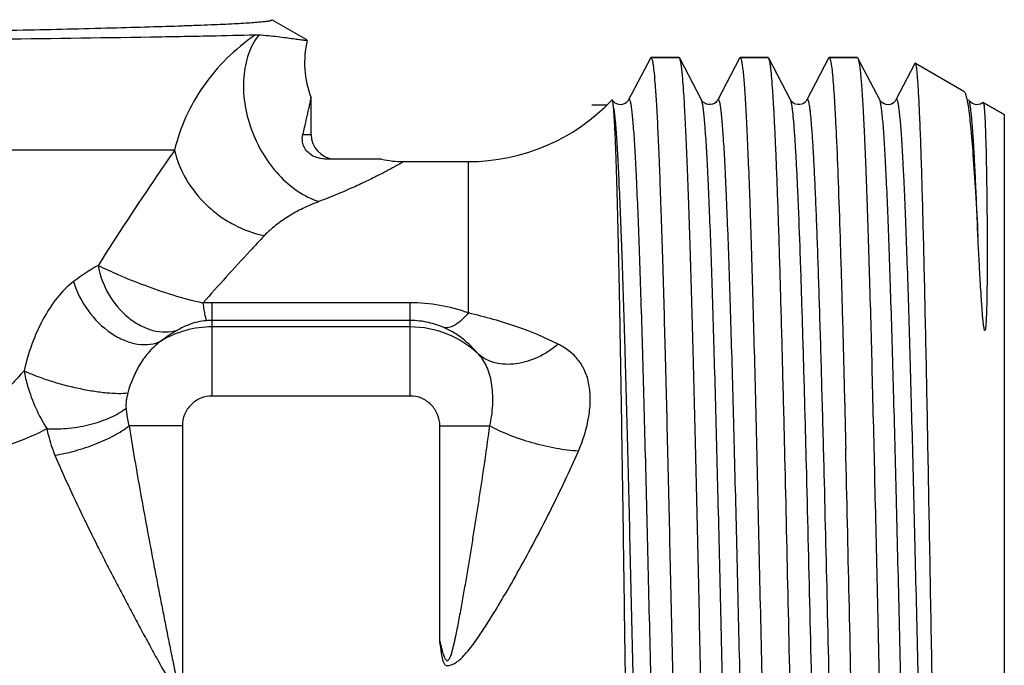
# Model space of a CAD drawing. Units: millimetres. Extents: x 0 to 297, y 0 to 210.
# Drawn here: x 115 to 135, y 96 to 109 of the extents above; entities that cross this region are included whole.
import ezdxf

# ---------------------------------------------------------------- set-up
doc = ezdxf.new("R2010")
doc.units = ezdxf.units.MM
doc.header["$LTSCALE"] = 16.335
doc.layers.get('0').update_dxf_attribs({"linetype": 'CONTINUOUS'})
for name, color, linetype in [('E_STD', 7, 'CONTINUOUS'), ('G3-4A', 7, 'CONTINUOUS'), ('SB11', 7, 'CONTINUOUS')]:
    doc.layers.add(name, color=color, linetype=linetype)

msp = doc.modelspace()

# ---------------------------------------------------------------- linework, layer by layer
at = {"color": 7, "linetype": 'Continuous'}
for p, q in [((120.799, 108.512), (120.091, 108.921)), ((127.739, 108.143), (127.299, 107.3)), ((127.739, 108.143), (127.751, 108.155)), ((128.319, 108.155), (127.751, 108.155)), ((128.331, 108.143), (128.319, 108.155)), ((128.77, 107.3), (128.331, 108.143)), ((129.539, 108.143), (129.099, 107.3)), ((129.539, 108.143), (129.551, 108.155)), ((130.119, 108.155), (129.551, 108.155)), ((130.131, 108.143), (130.119, 108.155)), ((130.57, 107.3), (130.131, 108.143)), ((131.339, 108.143), (130.899, 107.3)), ((131.339, 108.143), (131.351, 108.155)), ((131.919, 108.155), (131.351, 108.155)), ((131.919, 108.155), (131.931, 108.143)), ((132.37, 107.3), (131.931, 108.143)), ((133.082, 108.035), (132.699, 107.3)), ((134.135, 107.296), (134.135, 107.295)), ((134.171, 107.298), (134.17, 107.3)), ((134.17, 107.3), (134.17, 107.3)), ((134.887, 107.005), (134.461, 107.251)), ((122.756, 106.055), (124.064, 106.055))]:
    msp.add_line(p, q, dxfattribs=at)
at = {"color": 9, "linetype": 'Continuous'}
for p, q in [((118.13, 106.286), (94.428, 106.286)), ((122.887, 103.205), (118.887, 103.205)), ((118.887, 101.322), (118.887, 103.205)), ((122.887, 101.322), (122.887, 103.205)), ((122.887, 102.846), (118.887, 102.846)), ((122.887, 102.717), (118.887, 102.717)), ((122.887, 101.322), (118.887, 101.322)), ((118.287, 100.72), (117.211, 100.72)), ((118.287, 100.72), (118.287, 95.335)), ((123.487, 100.72), (124.497, 100.72)), ((123.487, 96.372), (123.487, 100.72))]:
    msp.add_line(p, q, dxfattribs=at)
at = {"color": 7, "linetype": 'Continuous'}
for points in [[(127.147, 107.205), (127.105, 107.207), (127.064, 107.219), (127.031, 107.236), (127.008, 107.254), (126.991, 107.27), (126.98, 107.284), (126.973, 107.295), (126.972, 107.297)], [(127.299, 107.3), (127.295, 107.293), (127.287, 107.281), (127.275, 107.266), (127.256, 107.249), (127.227, 107.229), (127.188, 107.213), (127.147, 107.205)], [(129.099, 107.3), (129.096, 107.294), (129.089, 107.283), (129.078, 107.269), (129.06, 107.252), (129.032, 107.232), (128.995, 107.215), (128.955, 107.206), (128.913, 107.206), (128.87, 107.217), (128.836, 107.233), (128.811, 107.251), (128.793, 107.268), (128.781, 107.283), (128.774, 107.294), (128.77, 107.3)], [(130.899, 107.3), (130.895, 107.293), (130.888, 107.282), (130.877, 107.269), (130.859, 107.252), (130.832, 107.232), (130.796, 107.215), (130.756, 107.206), (130.714, 107.206), (130.672, 107.216), (130.638, 107.232), (130.612, 107.25), (130.594, 107.267), (130.581, 107.283), (130.574, 107.294), (130.57, 107.3)], [(132.699, 107.3), (132.698, 107.299), (132.693, 107.289), (132.684, 107.276), (132.67, 107.261), (132.649, 107.244), (132.619, 107.225), (132.58, 107.211), (132.539, 107.205), (132.498, 107.209), (132.458, 107.221), (132.427, 107.239), (132.405, 107.256), (132.389, 107.272), (132.379, 107.286), (132.372, 107.296), (132.37, 107.3)], [(134.458, 107.25), (134.437, 107.235), (134.403, 107.218), (134.362, 107.207), (134.32, 107.205), (134.28, 107.213), (134.244, 107.229), (134.216, 107.247), (134.197, 107.264), (134.185, 107.278), (134.176, 107.29), (134.171, 107.298)]]:
    msp.add_lwpolyline(points, dxfattribs=at)
for centre, radius, start, end in [((122.756, 108.055), 2, 167.0174, 200.8279), ((124.064, 110.055), 4, 270, 316.4747)]:
    msp.add_arc(centre, radius, start, end, dxfattribs=at)
at = {"color": 9, "linetype": 'Continuous'}
for centre, radius, start, end in [((118.323, 100.741), 3.655, 118.3745, 127.7039), ((118.887, 99.742), 3.463, 90.0052, 93.0731), ((122.886, 99.739), 3.466, 70.1273, 89.9783), ((118.887, 101.163), 1.683, 90.0034, 93.717), ((118.887, 100.715), 2.002, 89.9961, 120.7653), ((119.571, 100.223), 2.795, 119.7039, 127.6851), ((122.887, 100.715), 2.002, 46.2089, 90.0067)]:
    msp.add_arc(centre, radius, start, end, dxfattribs=at)
for points, knots in [([(120.091, 109.288), (120.087, 109.286), (120.074, 109.281), (120.038, 109.273), (119.971, 109.263), (119.866, 109.252), (119.726, 109.24), (119.554, 109.229), (119.349, 109.217), (119.111, 109.206), (118.731, 109.189), (118.18, 109.169), (117.431, 109.146), (116.571, 109.123), (115.608, 109.1), (114.551, 109.077), (113.411, 109.053), (112.198, 109.03), (110.471, 108.998), (108.223, 108.96), (105.48, 108.914), (102.752, 108.868), (100.145, 108.822), (97.758, 108.776), (95.95, 108.736), (94.682, 108.704), (93.995, 108.684), (93.502, 108.668), (93.176, 108.656), (92.881, 108.645), (92.617, 108.633), (92.385, 108.621), (92.186, 108.61), (92.041, 108.6), (91.941, 108.592), (91.878, 108.586), (91.825, 108.58), (91.779, 108.574), (91.742, 108.568), (91.714, 108.563), (91.695, 108.558), (91.685, 108.553), (91.68, 108.551), (91.677, 108.548), (91.677, 108.542), (91.681, 108.54), (91.683, 108.538)], [0, 0, 0, 0, 0.000547, 0.001381, 0.003929, 0.007659, 0.012569, 0.01865, 0.025886, 0.03426, 0.043756, 0.066011, 0.092441, 0.122788, 0.156764, 0.19404, 0.234258, 0.277031, 0.321947, 0.416464, 0.514177, 0.611333, 0.704199, 0.789207, 0.863095, 0.894961, 0.923024, 0.935542, 0.947011, 0.957405, 0.966696, 0.974864, 0.981889, 0.987756, 0.99025, 0.99245, 0.994355, 0.995964, 0.997278, 0.998297, 0.999024, 0.999281, 0.999472, 0.999606, 0.999709, 1, 1, 1, 1]), ([(120.091, 108.921), (120.093, 108.92), (120.097, 108.918), (120.097, 108.913), (120.095, 108.91), (120.092, 108.907), (120.084, 108.904), (120.069, 108.899), (120.046, 108.894), (120.016, 108.889), (119.979, 108.883), (119.915, 108.876), (119.818, 108.867), (119.681, 108.856), (119.516, 108.845), (119.323, 108.835), (119.104, 108.824), (118.858, 108.814), (118.585, 108.803), (118.172, 108.788), (117.595, 108.77), (116.521, 108.74), (114.977, 108.704), (112.918, 108.662), (110.634, 108.62), (108.197, 108.578), (105.687, 108.536), (103.182, 108.494), (100.765, 108.452), (98.511, 108.41), (96.495, 108.368), (94.779, 108.327), (93.42, 108.286), (92.639, 108.254), (92.316, 108.236)], [0, 0, 0, 0, 0.000281, 0.000378, 0.00049, 0.000646, 0.000856, 0.001453, 0.002297, 0.003392, 0.004739, 0.006338, 0.010294, 0.015254, 0.021208, 0.028147, 0.036057, 0.044921, 0.054722, 0.065443, 0.089548, 0.117046, 0.181306, 0.256164, 0.339221, 0.427812, 0.519098, 0.61015, 0.698047, 0.779973, 0.853298, 0.915674, 0.965101, 1, 1, 1, 1]), ([(119.754, 108.611), (119.352, 108.332), (118.652, 107.643), (118.236, 106.747), (118.13, 106.286)], [0, 0, 0, 0, 0.508659, 1, 1, 1, 1]), ([(119.829, 108.61), (119.74, 108.496), (119.598, 108.221), (119.506, 107.749), (119.529, 107.231), (119.663, 106.706), (119.9, 106.21), (120.308, 105.658), (120.736, 105.347), (121.041, 105.248)], [0, 0, 0, 0, 0.107443, 0.225894, 0.354504, 0.489829, 0.627013, 0.760837, 1, 1, 1, 1]), ([(128.199, 82.91), (128.192, 82.923), (128.182, 82.961), (128.169, 83.032), (128.155, 83.132), (128.142, 83.261), (128.128, 83.418), (128.108, 83.684), (128.084, 84.084), (128.056, 84.642), (128.029, 85.302), (128.001, 86.055), (127.973, 86.896), (127.945, 87.816), (127.907, 89.174), (127.86, 90.998), (127.805, 93.287), (127.75, 95.645), (127.694, 97.983), (127.648, 99.878), (127.609, 101.316), (127.582, 102.311), (127.554, 103.237), (127.526, 104.085), (127.498, 104.847), (127.474, 105.424), (127.455, 105.837), (127.441, 106.108), (127.427, 106.353), (127.413, 106.571), (127.399, 106.762), (127.385, 106.924), (127.371, 107.058), (127.358, 107.163), (127.344, 107.239), (127.333, 107.285), (127.322, 107.306), (127.314, 107.314), (127.304, 107.31), (127.301, 107.304), (127.299, 107.3)], [0, 0, 0, 0, 0.0018, 0.00476, 0.008892, 0.014196, 0.020662, 0.028276, 0.046876, 0.069821, 0.096896, 0.127839, 0.162354, 0.200111, 0.240744, 0.329058, 0.423906, 0.521648, 0.618529, 0.71083, 0.754145, 0.795009, 0.833027, 0.867834, 0.899097, 0.926513, 0.938697, 0.949824, 0.959867, 0.968804, 0.976614, 0.983277, 0.988782, 0.993117, 0.996277, 0.998272, 0.998854, 0.999208, 0.999511, 1, 1, 1, 1]), ([(129.67, 82.91), (129.668, 82.906), (129.665, 82.9), (129.656, 82.896), (129.647, 82.904), (129.641, 82.916), (129.634, 82.936), (129.624, 82.977), (129.612, 83.046), (129.598, 83.151), (129.585, 83.284), (129.571, 83.447), (129.557, 83.637), (129.543, 83.854), (129.529, 84.099), (129.515, 84.371), (129.495, 84.783), (129.472, 85.36), (129.444, 86.122), (129.416, 86.969), (129.388, 87.896), (129.36, 88.891), (129.322, 90.329), (129.275, 92.224), (129.22, 94.562), (129.165, 96.921), (129.11, 99.211), (129.063, 101.034), (129.024, 102.393), (128.996, 103.313), (128.969, 104.154), (128.941, 104.908), (128.913, 105.567), (128.886, 106.126), (128.862, 106.526), (128.842, 106.792), (128.828, 106.949), (128.814, 107.078), (128.801, 107.178), (128.787, 107.249), (128.777, 107.287), (128.77, 107.3)], [0, 0, 0, 0, 0.000494, 0.000799, 0.001149, 0.001726, 0.002577, 0.003714, 0.006864, 0.01119, 0.016686, 0.023341, 0.031143, 0.040073, 0.050109, 0.061229, 0.073407, 0.100814, 0.13207, 0.166871, 0.204886, 0.245748, 0.289064, 0.381372, 0.478266, 0.576023, 0.670889, 0.759221, 0.799863, 0.837627, 0.872149, 0.903098, 0.930178, 0.953126, 0.971728, 0.979342, 0.985808, 0.991112, 0.995243, 0.998201, 1, 1, 1, 1]), ([(129.999, 82.91), (129.992, 82.923), (129.982, 82.96), (129.969, 83.031), (129.955, 83.132), (129.942, 83.26), (129.928, 83.418), (129.908, 83.683), (129.884, 84.083), (129.856, 84.642), (129.829, 85.301), (129.801, 86.055), (129.773, 86.896), (129.745, 87.815), (129.707, 89.174), (129.66, 90.997), (129.605, 93.286), (129.55, 95.645), (129.494, 97.983), (129.448, 99.878), (129.409, 101.316), (129.382, 102.311), (129.354, 103.237), (129.326, 104.085), (129.298, 104.847), (129.274, 105.424), (129.255, 105.837), (129.241, 106.109), (129.227, 106.354), (129.213, 106.571), (129.199, 106.762), (129.185, 106.924), (129.171, 107.058), (129.158, 107.163), (129.144, 107.239), (129.133, 107.285), (129.122, 107.306), (129.114, 107.314), (129.104, 107.31), (129.101, 107.304), (129.099, 107.3)], [0, 0, 0, 0, 0.001797, 0.004755, 0.008886, 0.014188, 0.020652, 0.028265, 0.046862, 0.069806, 0.096878, 0.127821, 0.162335, 0.200091, 0.240725, 0.32904, 0.423891, 0.521635, 0.61852, 0.710825, 0.754142, 0.795007, 0.833026, 0.867835, 0.899098, 0.926516, 0.938699, 0.949826, 0.95987, 0.968806, 0.976616, 0.98328, 0.988784, 0.993117, 0.996278, 0.998274, 0.998855, 0.999208, 0.999511, 1, 1, 1, 1]), ([(130.891, 99.929), (130.878, 100.434), (130.853, 101.404), (130.813, 102.788), (130.774, 104.022), (130.74, 104.945), (130.712, 105.591), (130.692, 105.999), (130.672, 106.355), (130.652, 106.655), (130.633, 106.899), (130.616, 107.066), (130.601, 107.171), (130.592, 107.227), (130.582, 107.269), (130.575, 107.292), (130.57, 107.3)], [0, 0, 0, 0, 0.205546, 0.39434, 0.56263, 0.70718, 0.769646, 0.825154, 0.87344, 0.914273, 0.947454, 0.972844, 0.982582, 0.990343, 0.996136, 1, 1, 1, 1]), ([(131.246, 99.929), (131.232, 100.473), (131.204, 101.513), (131.168, 102.779), (131.138, 103.709), (131.117, 104.336), (131.095, 104.91), (131.074, 105.428), (131.052, 105.888), (131.034, 106.232), (131.019, 106.476), (131.008, 106.635), (130.997, 106.778), (130.987, 106.904), (130.976, 107.013), (130.965, 107.105), (130.955, 107.18), (130.946, 107.232), (130.938, 107.264), (130.932, 107.282), (130.927, 107.296), (130.922, 107.306), (130.917, 107.312), (130.91, 107.313), (130.904, 107.308), (130.901, 107.303), (130.899, 107.3)], [0, 0, 0, 0, 0.220245, 0.420667, 0.511979, 0.596672, 0.674253, 0.744278, 0.806354, 0.860125, 0.883804, 0.905297, 0.924573, 0.941611, 0.956388, 0.968887, 0.979091, 0.987002, 0.990102, 0.992638, 0.99462, 0.996073, 0.997062, 0.997796, 0.998685, 1, 1, 1, 1]), ([(133.27, 82.909), (133.268, 82.906), (133.265, 82.9), (133.255, 82.896), (133.247, 82.904), (133.241, 82.916), (133.234, 82.936), (133.224, 82.977), (133.212, 83.046), (133.198, 83.151), (133.184, 83.285), (133.171, 83.447), (133.157, 83.637), (133.143, 83.855), (133.129, 84.1), (133.115, 84.372), (133.095, 84.784), (133.071, 85.361), (133.044, 86.123), (133.016, 86.971), (132.988, 87.897), (132.96, 88.893), (132.922, 90.331), (132.875, 92.225), (132.82, 94.563), (132.765, 96.922), (132.71, 99.211), (132.663, 101.035), (132.624, 102.394), (132.596, 103.313), (132.569, 104.154), (132.541, 104.908), (132.513, 105.568), (132.486, 106.126), (132.462, 106.526), (132.442, 106.792), (132.428, 106.949), (132.414, 107.078), (132.401, 107.178), (132.387, 107.249), (132.377, 107.287), (132.37, 107.3)], [0, 0, 0, 0, 0.000491, 0.000795, 0.001147, 0.001726, 0.002579, 0.003718, 0.006874, 0.011204, 0.016703, 0.023363, 0.031169, 0.040101, 0.050142, 0.061266, 0.073446, 0.100859, 0.132117, 0.166923, 0.204939, 0.245803, 0.28912, 0.381427, 0.478316, 0.576066, 0.670925, 0.759248, 0.799887, 0.837646, 0.872165, 0.90311, 0.930186, 0.953133, 0.971732, 0.979346, 0.98581, 0.991113, 0.995245, 0.998202, 1, 1, 1, 1]), ([(133.599, 82.91), (133.592, 82.923), (133.582, 82.961), (133.569, 83.032), (133.555, 83.132), (133.542, 83.261), (133.528, 83.418), (133.508, 83.684), (133.484, 84.084), (133.456, 84.643), (133.429, 85.302), (133.401, 86.056), (133.373, 86.897), (133.345, 87.816), (133.307, 89.175), (133.26, 90.998), (133.205, 93.287), (133.15, 95.646), (133.094, 97.984), (133.048, 99.878), (133.009, 101.316), (132.982, 102.312), (132.954, 103.238), (132.926, 104.086), (132.898, 104.847), (132.874, 105.424), (132.855, 105.837), (132.841, 106.109), (132.827, 106.354), (132.813, 106.572), (132.799, 106.762), (132.785, 106.924), (132.771, 107.058), (132.758, 107.163), (132.744, 107.239), (132.733, 107.285), (132.722, 107.306), (132.714, 107.314), (132.704, 107.31), (132.701, 107.304), (132.699, 107.3)], [0, 0, 0, 0, 0.001802, 0.004762, 0.008895, 0.0142, 0.020668, 0.028282, 0.046885, 0.069832, 0.096909, 0.127854, 0.162371, 0.200129, 0.240764, 0.329081, 0.423931, 0.521673, 0.618554, 0.710854, 0.754168, 0.79503, 0.833047, 0.867852, 0.899113, 0.926527, 0.93871, 0.949835, 0.959877, 0.968813, 0.976621, 0.983283, 0.988786, 0.99312, 0.996278, 0.998272, 0.998854, 0.999207, 0.99951, 1, 1, 1, 1]), ([(134.354, 104.541), (134.347, 104.738), (134.333, 105.11), (134.31, 105.635), (134.287, 106.092), (134.265, 106.479), (134.245, 106.755), (134.229, 106.939), (134.217, 107.049), (134.206, 107.139), (134.195, 107.211), (134.184, 107.262), (134.175, 107.29), (134.17, 107.3)], [0, 0, 0, 0, 0.213465, 0.403792, 0.569521, 0.709636, 0.823284, 0.869973, 0.909806, 0.94272, 0.968696, 0.987752, 1, 1, 1, 1]), ([(127.87, 82.909), (127.868, 82.906), (127.865, 82.9), (127.856, 82.896), (127.848, 82.902), (127.842, 82.914), (127.835, 82.931), (127.829, 82.956), (127.822, 82.987), (127.813, 83.041), (127.801, 83.126), (127.788, 83.248), (127.775, 83.396), (127.761, 83.57), (127.748, 83.77), (127.735, 83.994), (127.721, 84.244), (127.703, 84.623), (127.68, 85.155), (127.653, 85.858), (127.626, 86.642), (127.6, 87.502), (127.573, 88.429), (127.536, 89.775), (127.491, 91.56), (127.438, 93.78), (127.385, 96.047), (127.332, 98.28), (127.28, 100.402), (127.227, 102.336), (127.175, 104.015), (127.129, 105.227), (127.091, 106.025), (127.065, 106.482), (127.039, 106.838), (127.019, 107.042), (127.008, 107.126)], [0, 0, 0, 0, 0.00048, 0.00078, 0.001103, 0.001625, 0.002397, 0.003433, 0.004738, 0.006315, 0.010283, 0.015335, 0.021464, 0.028658, 0.036902, 0.046177, 0.056466, 0.067744, 0.093168, 0.122228, 0.154666, 0.190198, 0.228507, 0.269257, 0.356617, 0.449195, 0.543723, 0.636865, 0.725332, 0.806004, 0.876032, 0.93295, 0.955846, 0.974755, 0.989513, 1, 1, 1, 1]), ([(118.13, 106.286), (118.01, 106.114), (117.483, 105.347), (116.97, 104.569), (116.586, 103.957)], [0, 0, 0, 0, 0.224696, 1, 1, 1, 1]), ([(118.13, 106.286), (118.176, 106.08), (118.343, 105.672), (118.689, 105.242), (119.034, 104.955), (119.412, 104.72), (119.729, 104.603), (119.943, 104.56)], [0, 0, 0, 0, 0.240567, 0.493522, 0.622219, 0.75045, 1, 1, 1, 1]), ([(121.041, 105.248), (120.932, 105.208), (120.724, 105.117), (120.432, 104.955), (120.17, 104.773), (120.013, 104.634), (119.943, 104.56)], [0, 0, 0, 0, 0.267888, 0.521533, 0.765426, 1, 1, 1, 1]), ([(119.943, 104.56), (119.847, 104.457), (119.428, 104.009), (119.015, 103.555), (118.702, 103.2)], [0, 0, 0, 0, 0.229858, 1, 1, 1, 1]), ([(116.586, 103.957), (116.624, 103.753), (116.771, 103.359), (117.102, 102.959), (117.429, 102.74), (117.684, 102.639), (117.941, 102.604), (118.109, 102.627), (118.186, 102.651)], [0, 0, 0, 0, 0.271436, 0.538052, 0.663828, 0.782315, 0.893839, 1, 1, 1, 1]), ([(118.702, 103.2), (118.297, 103.285), (117.726, 103.467), (117.031, 103.749), (116.724, 103.888), (116.586, 103.957)], [0, 0, 0, 0, 0.550952, 0.794953, 1, 1, 1, 1]), ([(116.088, 103.633), (115.966, 103.538), (115.736, 103.302), (115.356, 102.715), (115.173, 102.194), (115.09, 101.832)], [0, 0, 0, 0, 0.221677, 0.466583, 1, 1, 1, 1]), ([(116.088, 103.633), (116.151, 103.423), (116.354, 103.027), (116.742, 102.641), (117.104, 102.441), (117.373, 102.361), (117.632, 102.353), (117.792, 102.4), (117.863, 102.435)], [0, 0, 0, 0, 0.276045, 0.549933, 0.677023, 0.793986, 0.900813, 1, 1, 1, 1]), ([(118.702, 103.2), (118.708, 103.154), (118.72, 103.072), (118.737, 102.976), (118.751, 102.915), (118.76, 102.883), (118.768, 102.86), (118.775, 102.847), (118.778, 102.843)], [0, 0, 0, 0, 0.382311, 0.680599, 0.795716, 0.887345, 0.955275, 1, 1, 1, 1]), ([(118.778, 102.843), (118.656, 102.835), (118.45, 102.783), (118.261, 102.693), (118.186, 102.651)], [0, 0, 0, 0, 0.587534, 1, 1, 1, 1]), ([(123.579, 102.7), (123.476, 102.745), (123.25, 102.82), (123.012, 102.847), (122.887, 102.846)], [0, 0, 0, 0, 0.473608, 1, 1, 1, 1]), ([(124.064, 102.999), (124.023, 102.95), (123.941, 102.864), (123.791, 102.743), (123.656, 102.688), (123.579, 102.7)], [0, 0, 0, 0, 0.327292, 0.602649, 1, 1, 1, 1]), ([(125.877, 102.369), (125.614, 102.504), (125.019, 102.748), (124.401, 102.92), (124.064, 102.999)], [0, 0, 0, 0, 0.460497, 1, 1, 1, 1]), ([(124.273, 102.16), (124.189, 102.26), (123.982, 102.472), (123.73, 102.634), (123.579, 102.7)], [0, 0, 0, 0, 0.442063, 1, 1, 1, 1]), ([(117.863, 102.435), (117.784, 102.381), (117.633, 102.246), (117.376, 101.908), (117.245, 101.601), (117.186, 101.385)], [0, 0, 0, 0, 0.226699, 0.472471, 1, 1, 1, 1]), ([(125.877, 102.369), (125.751, 102.263), (125.481, 102.087), (125.04, 101.949), (124.675, 101.959), (124.425, 102.05), (124.319, 102.12), (124.273, 102.16)], [0, 0, 0, 0, 0.28239, 0.54682, 0.784384, 0.894337, 1, 1, 1, 1]), ([(126.285, 100.208), (126.383, 100.432), (126.491, 100.777), (126.534, 101.237), (126.511, 101.548), (126.431, 101.823), (126.293, 102.055), (126.105, 102.238), (125.955, 102.329), (125.877, 102.369)], [0, 0, 0, 0, 0.299277, 0.438, 0.565087, 0.680176, 0.786858, 0.891485, 1, 1, 1, 1]), ([(124.497, 100.72), (124.528, 100.858), (124.565, 101.13), (124.556, 101.467), (124.509, 101.715), (124.454, 101.881), (124.377, 102.032), (124.31, 102.12), (124.272, 102.16)], [0, 0, 0, 0, 0.280855, 0.543719, 0.665719, 0.781093, 0.891371, 1, 1, 1, 1]), ([(115.09, 101.832), (115.008, 101.737), (114.839, 101.552), (114.566, 101.296), (114.268, 101.078), (114.043, 100.976), (113.926, 100.946)], [0, 0, 0, 0, 0.254331, 0.506741, 0.755789, 1, 1, 1, 1]), ([(115.09, 101.831), (115.109, 101.727), (115.207, 101.317), (115.383, 100.925), (115.554, 100.659)], [0, 0, 0, 0, 0.250655, 1, 1, 1, 1]), ([(115.09, 101.831), (115.167, 101.795), (115.335, 101.725), (115.701, 101.598), (116.089, 101.495), (116.478, 101.422), (116.746, 101.387), (116.98, 101.373), (117.123, 101.377), (117.186, 101.385)], [0, 0, 0, 0, 0.118826, 0.252134, 0.536775, 0.675043, 0.801929, 0.911824, 1, 1, 1, 1]), ([(117.186, 101.385), (117.172, 101.334), (117.151, 101.231), (117.146, 101.125), (117.15, 101.073)], [0, 0, 0, 0, 0.507671, 1, 1, 1, 1]), ([(118.887, 101.322), (118.809, 101.322), (118.651, 101.29), (118.451, 101.156), (118.318, 100.956), (118.287, 100.798), (118.287, 100.72)], [0, 0, 0, 0, 0.249991, 0.499982, 0.749983, 1, 1, 1, 1]), ([(123.487, 100.72), (123.487, 100.798), (123.456, 100.956), (123.323, 101.156), (123.123, 101.29), (122.965, 101.322), (122.887, 101.322)], [0, 0, 0, 0, 0.250018, 0.50002, 0.75001, 1, 1, 1, 1]), ([(115.553, 100.659), (115.701, 100.652), (116.001, 100.662), (116.435, 100.74), (116.825, 100.872), (117.056, 101), (117.15, 101.073)], [0, 0, 0, 0, 0.264848, 0.534131, 0.785522, 1, 1, 1, 1]), ([(117.15, 101.073), (117.153, 101.044), (117.165, 100.925), (117.188, 100.807), (117.211, 100.72)], [0, 0, 0, 0, 0.246307, 1, 1, 1, 1]), ([(115.553, 100.659), (115.328, 100.542), (114.865, 100.337), (114.367, 100.225), (114.117, 100.21)], [0, 0, 0, 0, 0.504235, 1, 1, 1, 1]), ([(115.553, 100.659), (115.561, 100.614), (115.6, 100.433), (115.66, 100.256), (115.714, 100.127)], [0, 0, 0, 0, 0.244682, 1, 1, 1, 1]), ([(115.714, 100.127), (115.853, 100.149), (116.133, 100.211), (116.534, 100.345), (116.899, 100.511), (117.118, 100.647), (117.211, 100.72)], [0, 0, 0, 0, 0.259641, 0.527736, 0.781465, 1, 1, 1, 1]), ([(117.211, 100.72), (117.247, 100.493), (117.322, 100.039), (117.442, 99.357), (117.567, 98.674), (117.674, 98.104), (117.762, 97.648), (117.828, 97.306), (117.896, 96.963), (117.963, 96.62), (118.02, 96.335), (118.066, 96.106), (118.095, 95.964), (118.119, 95.849), (118.136, 95.764), (118.154, 95.678), (118.17, 95.607), (118.182, 95.55), (118.191, 95.507), (118.202, 95.465), (118.209, 95.429), (118.217, 95.401), (118.224, 95.38), (118.23, 95.359), (118.233, 95.338), (118.24, 95.319), (118.251, 95.309), (118.261, 95.303), (118.272, 95.304), (118.279, 95.314), (118.283, 95.324), (118.286, 95.332), (118.287, 95.336)], [0, 0, 0, 0, 0.123758, 0.248055, 0.37276, 0.497776, 0.560376, 0.623026, 0.685718, 0.748446, 0.811202, 0.842589, 0.873981, 0.889678, 0.905376, 0.921075, 0.936775, 0.944626, 0.952475, 0.960324, 0.968184, 0.972102, 0.976014, 0.979948, 0.983935, 0.987862, 0.989991, 0.992072, 0.993777, 0.995641, 0.997845, 1, 1, 1, 1]), ([(123.487, 96.372), (123.493, 96.345), (123.506, 96.291), (123.526, 96.211), (123.544, 96.145), (123.561, 96.093), (123.573, 96.06), (123.584, 96.035), (123.594, 96.017), (123.605, 95.999), (123.617, 95.986), (123.629, 95.979), (123.643, 95.979), (123.66, 95.987), (123.672, 96.004), (123.682, 96.022), (123.692, 96.04), (123.703, 96.065), (123.714, 96.098), (123.727, 96.137), (123.743, 96.19), (123.76, 96.256), (123.779, 96.336), (123.797, 96.417), (123.82, 96.525), (123.848, 96.659), (123.879, 96.821), (123.909, 96.984), (123.938, 97.146), (123.967, 97.308), (124.005, 97.525), (124.051, 97.796), (124.105, 98.121), (124.157, 98.446), (124.209, 98.771), (124.26, 99.096), (124.326, 99.529), (124.407, 100.07), (124.468, 100.503), (124.497, 100.72)], [0, 0, 0, 0, 0.015683, 0.031366, 0.04705, 0.054886, 0.062737, 0.066663, 0.070555, 0.074466, 0.078503, 0.080431, 0.082367, 0.086316, 0.090247, 0.094184, 0.098083, 0.101995, 0.109829, 0.117659, 0.125491, 0.141155, 0.15682, 0.172485, 0.18815, 0.219477, 0.2508, 0.282119, 0.313433, 0.34474, 0.376042, 0.438625, 0.501177, 0.563695, 0.626174, 0.688612, 0.751003, 0.875626, 1, 1, 1, 1]), ([(126.285, 100.209), (126.135, 100.217), (125.821, 100.259), (125.352, 100.37), (124.902, 100.521), (124.621, 100.649), (124.497, 100.72)], [0, 0, 0, 0, 0.239522, 0.507459, 0.77151, 1, 1, 1, 1]), ([(115.714, 100.127), (115.802, 99.921), (115.984, 99.51), (116.273, 98.897), (116.524, 98.387), (116.731, 97.978), (116.889, 97.672), (117.049, 97.365), (117.211, 97.058), (117.375, 96.752), (117.512, 96.497), (117.623, 96.294), (117.706, 96.141), (117.79, 95.988), (117.875, 95.836), (117.96, 95.684), (118.033, 95.558), (118.085, 95.471), (118.117, 95.422), (118.136, 95.391), (118.153, 95.368), (118.167, 95.352), (118.181, 95.335), (118.194, 95.317), (118.207, 95.299), (118.23, 95.281), (118.254, 95.278), (118.269, 95.282)], [0, 0, 0, 0, 0.121732, 0.244996, 0.369383, 0.431901, 0.494594, 0.557437, 0.620407, 0.683483, 0.746647, 0.778256, 0.809882, 0.841521, 0.873171, 0.904832, 0.936501, 0.952335, 0.960256, 0.96819, 0.972134, 0.976078, 0.980052, 0.984078, 0.988054, 0.99199, 1, 1, 1, 1]), ([(123.594, 95.884), (123.621, 95.879), (123.662, 95.88), (123.715, 95.89), (123.753, 95.905), (123.789, 95.924), (123.835, 95.953), (123.909, 96.012), (124.004, 96.109), (124.141, 96.277), (124.297, 96.498), (124.474, 96.771), (124.645, 97.047), (124.866, 97.42), (125.133, 97.89), (125.441, 98.461), (125.737, 99.037), (126.019, 99.619), (126.198, 100.011), (126.285, 100.208)], [0, 0, 0, 0, 0.015609, 0.023429, 0.031225, 0.039058, 0.046874, 0.062508, 0.09379, 0.125099, 0.187733, 0.250376, 0.313013, 0.375637, 0.500824, 0.625905, 0.750837, 0.875562, 1, 1, 1, 1]), ([(131.47, 82.91), (131.469, 82.907), (131.466, 82.903), (131.462, 82.898), (131.456, 82.897), (131.451, 82.899), (131.447, 82.905), (131.44, 82.917), (131.433, 82.941), (131.424, 82.979), (131.415, 83.028), (131.406, 83.09), (131.397, 83.163), (131.388, 83.249), (131.376, 83.386), (131.36, 83.587), (131.342, 83.863), (131.324, 84.183), (131.306, 84.547), (131.288, 84.953), (131.27, 85.4), (131.252, 85.885), (131.234, 86.407), (131.21, 87.171), (131.179, 88.2), (131.143, 89.514), (131.094, 91.425), (131.035, 93.92), (130.965, 96.931), (130.916, 98.943), (130.891, 99.929)], [0, 0, 0, 0, 0.000497, 0.000855, 0.001128, 0.001417, 0.001813, 0.002355, 0.003928, 0.006182, 0.00913, 0.012775, 0.017117, 0.022154, 0.02788, 0.04138, 0.057572, 0.076391, 0.097763, 0.121605, 0.147821, 0.176309, 0.206954, 0.239633, 0.310571, 0.387993, 0.470663, 0.646421, 0.826678, 1, 1, 1, 1]), ([(131.799, 82.91), (131.796, 82.917), (131.789, 82.935), (131.776, 82.986), (131.762, 83.079), (131.745, 83.222), (131.728, 83.409), (131.711, 83.638), (131.694, 83.909), (131.677, 84.221), (131.653, 84.715), (131.624, 85.425), (131.59, 86.379), (131.555, 87.461), (131.521, 88.654), (131.487, 89.941), (131.453, 91.303), (131.418, 92.721), (131.372, 94.661), (131.316, 97.068), (131.27, 98.988), (131.246, 99.929)], [0, 0, 0, 0, 0.001396, 0.003413, 0.009348, 0.017835, 0.028852, 0.042365, 0.058329, 0.076686, 0.097371, 0.145418, 0.201777, 0.265627, 0.336039, 0.411993, 0.492381, 0.576033, 0.661734, 0.834271, 1, 1, 1, 1])]:
    msp.add_open_spline(points, degree=3, knots=knots, dxfattribs=at)
at = {"color": 7, "linetype": 'Continuous'}
for points, knots in [([(119.754, 108.611), (119.455, 108.602), (118.753, 108.586), (116.977, 108.555), (114.154, 108.518), (110.248, 108.474), (105.933, 108.43), (101.631, 108.385), (98.247, 108.345), (95.863, 108.311), (94.427, 108.287), (93.28, 108.263), (92.616, 108.244), (92.338, 108.233)], [0, 0, 0, 0, 0.032746, 0.076795, 0.194396, 0.341607, 0.504247, 0.666479, 0.812348, 0.87452, 0.92737, 0.969554, 1, 1, 1, 1]), ([(119.829, 108.61), (119.823, 108.61), (119.798, 108.611), (119.773, 108.612), (119.754, 108.611)], [0, 0, 0, 0, 0.260393, 1, 1, 1, 1]), ([(120.808, 108.504), (120.807, 108.502), (120.799, 108.5), (120.786, 108.5), (120.762, 108.501), (120.73, 108.505), (120.69, 108.51), (120.622, 108.519), (120.518, 108.534), (120.374, 108.554), (120.208, 108.575), (120.024, 108.595), (119.895, 108.606), (119.829, 108.61)], [0, 0, 0, 0, 0.006217, 0.020714, 0.044154, 0.076451, 0.117363, 0.166522, 0.287822, 0.436387, 0.607837, 0.797495, 1, 1, 1, 1]), ([(127.751, 108.155), (127.753, 108.155), (127.76, 108.149), (127.771, 108.127), (127.776, 108.104), (127.78, 108.087)], [0, 0, 0, 0, 0.1112, 0.304269, 1, 1, 1, 1]), ([(127.78, 108.087), (127.785, 108.063), (127.794, 108.007), (127.813, 107.859), (127.835, 107.611), (127.86, 107.239), (127.885, 106.77), (127.91, 106.208), (127.935, 105.558), (127.96, 104.823), (127.996, 103.695), (128.039, 102.125), (128.089, 100.085), (128.139, 97.887), (128.173, 96.375), (128.19, 95.605)], [0, 0, 0, 0, 0.005872, 0.013789, 0.035712, 0.065632, 0.103317, 0.148477, 0.20075, 0.259722, 0.324924, 0.471892, 0.636969, 0.814887, 1, 1, 1, 1]), ([(128.758, 95.605), (128.74, 96.408), (128.706, 97.978), (128.653, 100.258), (128.609, 102.059), (128.572, 103.391), (128.546, 104.288), (128.519, 105.106), (128.493, 105.837), (128.467, 106.475), (128.44, 107.014), (128.418, 107.4), (128.399, 107.655), (128.386, 107.807), (128.373, 107.93), (128.36, 108.027), (128.347, 108.095), (128.337, 108.131), (128.331, 108.143)], [0, 0, 0, 0, 0.191809, 0.375599, 0.545023, 0.622491, 0.694223, 0.759593, 0.81804, 0.869057, 0.912206, 0.947119, 0.96139, 0.973498, 0.983422, 0.991143, 0.996659, 1, 1, 1, 1]), ([(129.551, 108.155), (129.553, 108.155), (129.56, 108.15), (129.57, 108.129), (129.581, 108.084), (129.594, 108.008), (129.608, 107.901), (129.621, 107.764), (129.635, 107.598), (129.649, 107.403), (129.662, 107.178), (129.676, 106.926), (129.695, 106.534), (129.719, 105.978), (129.747, 105.237), (129.774, 104.4), (129.801, 103.476), (129.829, 102.474), (129.857, 101.403), (129.894, 99.866), (129.94, 97.852), (129.995, 95.377), (130.049, 92.891), (130.104, 90.488), (130.15, 88.579), (130.188, 87.16), (130.215, 86.201), (130.243, 85.326), (130.27, 84.542), (130.298, 83.857), (130.325, 83.278), (130.348, 82.863), (130.368, 82.588), (130.382, 82.426), (130.395, 82.293), (130.408, 82.19), (130.422, 82.118), (130.432, 82.079), (130.439, 82.066)], [0, 0, 0, 0, 0.000303, 0.000817, 0.002652, 0.005621, 0.009737, 0.014996, 0.021386, 0.028897, 0.03751, 0.047205, 0.057961, 0.082554, 0.111057, 0.143206, 0.178701, 0.217208, 0.258368, 0.301793, 0.3938, 0.489793, 0.58618, 0.679355, 0.765837, 0.805545, 0.842394, 0.876037, 0.906163, 0.932488, 0.954768, 0.972797, 0.980163, 0.986408, 0.991519, 0.995487, 0.998309, 1, 1, 1, 1]), ([(130.452, 100.261), (130.44, 100.803), (130.414, 101.843), (130.374, 103.325), (130.34, 104.465), (130.313, 105.288), (130.293, 105.833), (130.273, 106.325), (130.253, 106.761), (130.233, 107.141), (130.213, 107.461), (130.194, 107.72), (130.177, 107.898), (130.162, 108.008), (130.152, 108.068), (130.143, 108.111), (130.135, 108.135), (130.131, 108.143)], [0, 0, 0, 0, 0.206047, 0.395219, 0.563791, 0.639302, 0.70846, 0.770924, 0.826393, 0.874593, 0.915293, 0.948297, 0.973456, 0.983063, 0.990679, 0.996312, 1, 1, 1, 1]), ([(131.351, 108.155), (131.353, 108.155), (131.36, 108.15), (131.37, 108.13), (131.375, 108.11), (131.378, 108.094)], [0, 0, 0, 0, 0.114637, 0.308387, 1, 1, 1, 1]), ([(131.378, 108.094), (131.387, 108.057), (131.401, 107.963), (131.419, 107.793), (131.438, 107.566), (131.456, 107.284), (131.475, 106.948), (131.502, 106.396), (131.535, 105.583), (131.572, 104.472), (131.61, 103.194), (131.648, 101.772), (131.672, 100.778), (131.684, 100.261)], [0, 0, 0, 0, 0.014587, 0.036424, 0.065443, 0.101537, 0.144544, 0.194283, 0.313038, 0.455707, 0.619752, 0.802273, 1, 1, 1, 1]), ([(131.931, 108.143), (131.935, 108.135), (131.942, 108.114), (131.947, 108.092), (131.95, 108.078)], [0, 0, 0, 0, 0.399498, 1, 1, 1, 1]), ([(131.95, 108.078), (131.955, 108.052), (131.965, 107.988), (131.985, 107.822), (132.008, 107.543), (132.034, 107.126), (132.061, 106.601), (132.088, 105.972), (132.114, 105.246), (132.141, 104.429), (132.179, 103.18), (132.224, 101.452), (132.277, 99.223), (132.331, 96.846), (132.384, 94.407), (132.437, 91.994), (132.483, 90.037), (132.519, 88.549), (132.546, 87.515), (132.573, 86.548), (132.6, 85.659), (132.627, 84.855), (132.654, 84.142), (132.681, 83.528), (132.704, 83.08), (132.723, 82.776), (132.736, 82.588), (132.75, 82.429), (132.763, 82.298), (132.776, 82.196), (132.789, 82.123), (132.8, 82.079), (132.81, 82.059), (132.816, 82.055), (132.819, 82.055)], [0, 0, 0, 0, 0.003165, 0.007432, 0.019241, 0.035338, 0.055583, 0.079799, 0.107768, 0.139242, 0.173938, 0.251725, 0.338345, 0.430698, 0.525474, 0.619279, 0.708754, 0.750857, 0.790694, 0.827909, 0.862166, 0.893159, 0.920611, 0.944276, 0.963944, 0.972223, 0.97944, 0.985582, 0.990634, 0.994588, 0.997442, 0.999208, 0.999704, 1, 1, 1, 1]), ([(133.092, 108.041), (133.09, 108.042), (133.085, 108.042), (133.083, 108.037), (133.082, 108.035)], [0, 0, 0, 0, 0.379774, 1, 1, 1, 1]), ([(133.748, 82.712), (133.739, 82.79), (133.724, 82.983), (133.704, 83.325), (133.684, 83.773), (133.663, 84.321), (133.643, 84.966), (133.614, 86), (133.579, 87.484), (133.539, 89.454), (133.498, 91.625), (133.458, 93.923), (133.418, 96.266), (133.377, 98.573), (133.343, 100.437), (133.316, 101.852), (133.295, 102.833), (133.275, 103.749), (133.255, 104.591), (133.235, 105.354), (133.215, 106.03), (133.197, 106.536), (133.183, 106.894), (133.173, 107.125), (133.163, 107.331), (133.153, 107.511), (133.143, 107.665), (133.133, 107.792), (133.123, 107.893), (133.115, 107.96), (133.107, 108), (133.103, 108.02), (133.098, 108.033), (133.094, 108.04), (133.092, 108.041)], [0, 0, 0, 0, 0.009303, 0.022879, 0.040611, 0.062339, 0.087868, 0.11697, 0.184824, 0.263495, 0.350211, 0.441936, 0.535475, 0.627588, 0.715102, 0.756189, 0.795022, 0.83127, 0.864626, 0.894808, 0.921563, 0.944664, 0.954785, 0.963923, 0.97206, 0.97918, 0.985268, 0.990313, 0.994306, 0.997243, 0.998316, 0.999127, 0.999681, 1, 1, 1, 1]), ([(134.073, 107.475), (134.074, 107.474), (134.082, 107.468), (134.087, 107.459), (134.091, 107.452)], [0, 0, 0, 0, 0.193279, 1, 1, 1, 1]), ([(134.091, 107.452), (134.101, 107.433), (134.117, 107.381), (134.129, 107.328), (134.135, 107.296)], [0, 0, 0, 0, 0.394727, 1, 1, 1, 1]), ([(126.966, 107.301), (126.966, 107.301), (126.965, 107.301), (126.965, 107.3), (126.964, 107.3)], [0, 0, 0, 0, 0.458987, 1, 1, 1, 1]), ([(126.972, 107.297), (126.971, 107.298), (126.97, 107.3), (126.968, 107.302), (126.966, 107.301)], [0, 0, 0, 0, 0.356486, 1, 1, 1, 1]), ([(126.976, 107.286), (126.976, 107.287), (126.975, 107.291), (126.973, 107.295), (126.972, 107.297)], [0, 0, 0, 0, 0.300367, 1, 1, 1, 1]), ([(127.383, 85.648), (127.365, 86.594), (127.332, 88.661), (127.286, 91.935), (127.247, 94.867), (127.214, 97.263), (127.189, 99.01), (127.164, 100.668), (127.138, 102.202), (127.113, 103.58), (127.09, 104.615), (127.072, 105.342), (127.059, 105.804), (127.045, 106.207), (127.032, 106.549), (127.019, 106.826), (127.007, 107.017), (126.997, 107.137), (126.991, 107.202), (126.984, 107.25), (126.979, 107.276), (126.976, 107.286)], [0, 0, 0, 0, 0.131082, 0.286627, 0.453847, 0.537481, 0.618758, 0.695941, 0.767363, 0.831472, 0.886858, 0.910889, 0.932296, 0.950958, 0.966771, 0.979642, 0.989502, 0.993285, 0.996296, 0.998534, 1, 1, 1, 1]), ([(134.135, 107.295), (134.137, 107.287), (134.144, 107.251), (134.15, 107.215), (134.154, 107.187)], [0, 0, 0, 0, 0.229142, 1, 1, 1, 1]), ([(134.154, 107.187), (134.175, 107.05), (134.212, 106.718), (134.26, 106.137), (134.308, 105.392), (134.339, 104.841), (134.354, 104.541)], [0, 0, 0, 0, 0.156291, 0.377184, 0.659827, 1, 1, 1, 1]), ([(134.461, 107.251), (134.464, 107.249), (134.467, 107.24), (134.471, 107.224), (134.475, 107.197), (134.48, 107.161), (134.484, 107.115), (134.49, 107.036), (134.497, 106.913), (134.504, 106.739), (134.511, 106.527), (134.518, 106.28), (134.527, 105.882), (134.533, 105.438), (134.538, 104.952), (134.54, 104.615), (134.541, 104.33), (134.541, 104.106), (134.54, 103.875), (134.539, 103.638), (134.536, 103.436), (134.534, 103.271), (134.531, 103.146), (134.527, 103.019), (134.523, 102.912), (134.519, 102.828), (134.514, 102.758), (134.512, 102.719), (134.5, 102.633), (134.49, 102.648)], [0, 0, 0, 0, 0.001908, 0.005724, 0.011553, 0.019417, 0.029318, 0.041255, 0.071205, 0.109184, 0.155076, 0.208737, 0.269997, 0.414496, 0.497258, 0.586662, 0.633756, 0.682385, 0.7325, 0.784047, 0.836959, 0.8639, 0.891145, 0.918668, 0.946431, 0.960376, 0.974333, 0.988233, 1, 1, 1, 1]), ([(134.49, 102.648), (134.487, 102.653), (134.484, 102.665), (134.479, 102.688), (134.474, 102.715), (134.47, 102.748), (134.464, 102.792), (134.459, 102.846), (134.453, 102.91), (134.447, 102.974), (134.441, 103.058), (134.433, 103.162), (134.425, 103.285), (134.414, 103.447), (134.402, 103.645), (134.389, 103.878), (134.377, 104.105), (134.365, 104.325), (134.358, 104.469), (134.354, 104.541)], [0, 0, 0, 0, 0.009731, 0.018806, 0.036553, 0.054038, 0.071364, 0.105679, 0.13965, 0.173336, 0.206764, 0.272913, 0.338171, 0.402569, 0.528836, 0.651746, 0.771276, 0.88738, 1, 1, 1, 1]), ([(130.99, 82.121), (130.983, 82.154), (130.97, 82.235), (130.954, 82.379), (130.938, 82.566), (130.914, 82.901), (130.885, 83.423), (130.853, 84.168), (130.82, 85.063), (130.786, 86.096), (130.753, 87.253), (130.707, 88.995), (130.652, 91.351), (130.586, 94.301), (130.521, 97.294), (130.476, 99.286), (130.452, 100.261)], [0, 0, 0, 0, 0.00555, 0.013518, 0.023883, 0.036618, 0.069021, 0.110292, 0.159867, 0.21707, 0.281118, 0.351134, 0.50515, 0.670694, 0.838708, 1, 1, 1, 1]), ([(132.239, 82.066), (132.235, 82.074), (132.228, 82.093), (132.216, 82.146), (132.201, 82.243), (132.184, 82.395), (132.168, 82.593), (132.151, 82.836), (132.133, 83.125), (132.116, 83.457), (132.092, 83.984), (132.063, 84.741), (132.029, 85.761), (131.994, 86.917), (131.96, 88.193), (131.926, 89.57), (131.891, 91.028), (131.857, 92.545), (131.811, 94.622), (131.755, 97.199), (131.708, 99.254), (131.684, 100.261)], [0, 0, 0, 0, 0.001329, 0.003281, 0.009098, 0.017476, 0.028396, 0.041821, 0.057709, 0.075999, 0.096627, 0.144592, 0.200905, 0.264745, 0.335182, 0.41119, 0.491658, 0.575411, 0.661227, 0.834021, 1, 1, 1, 1]), ([(123.594, 95.884), (123.573, 95.92), (123.546, 96), (123.515, 96.165), (123.498, 96.289), (123.487, 96.372)], [0, 0, 0, 0, 0.24965, 0.500733, 1, 1, 1, 1])]:
    msp.add_open_spline(points, degree=3, knots=knots, dxfattribs=at)
at = {"layer": 'E_STD', "color": 9, "linetype": 'Continuous'}
msp.add_line((124.064, 102.999), (124.064, 106.055), dxfattribs=at)
at = {"layer": 'E_STD', "color": 7, "linetype": 'Continuous'}
msp.add_arc((124.064, 110.055), 4, 270, 316.4747, dxfattribs=at)
at = {"layer": 'E_STD', "color": 9, "linetype": 'Continuous'}
msp.add_open_spline([(122.756, 106.055), (122.756, 106.055), (122.756, 106.055), (122.755, 106.054), (122.752, 106.052), (122.748, 106.05), (122.74, 106.045), (122.728, 106.039), (122.713, 106.03), (122.694, 106.019), (122.672, 106.007), (122.636, 105.986), (122.582, 105.956), (122.507, 105.915), (122.419, 105.868), (122.317, 105.815), (122.202, 105.756), (122.023, 105.667), (121.767, 105.546), (121.422, 105.396), (121.174, 105.298), (121.041, 105.248)], degree=3, knots=[0, 0, 0, 0, 0.000259, 0.001035, 0.002328, 0.004138, 0.009308, 0.016543, 0.025837, 0.037186, 0.050583, 0.066021, 0.102974, 0.147955, 0.200844, 0.261501, 0.329756, 0.405395, 0.577911, 0.777012, 1, 1, 1, 1], dxfattribs=at)
at = {"layer": 'G3-4A', "color": 7, "linetype": 'Continuous'}
for p, q in [((127.751, 108.155), (128.319, 108.155)), ((129.551, 108.155), (130.119, 108.155)), ((131.351, 108.155), (131.919, 108.155)), ((133.092, 108.041), (134.073, 107.475)), ((134.461, 107.251), (134.887, 107.005)), ((134.887, 107.005), (134.887, 83.205))]:
    msp.add_line(p, q, dxfattribs=at)
at = {"layer": 'G3-4A', "color": 2, "linetype": 'Continuous'}
msp.add_line((126.859, 107.195), (126.558, 107.195), dxfattribs=at)
at = {"layer": 'SB11', "color": 7, "linetype": 'Continuous'}
for p, q in [((120.887, 106.605), (120.887, 107.344)), ((122.312, 106.105), (121.214, 106.105))]:
    msp.add_line(p, q, dxfattribs=at)
at = {"layer": 'SB11', "color": 9, "linetype": 'Continuous'}
msp.add_line((120.722, 106.605), (120.887, 106.605), dxfattribs=at)
at = {"layer": 'SB11', "color": 7, "linetype": 'Continuous'}
for centre, radius, start, end in [((121.387, 106.605), 0.5, 180, 264), ((122.756, 108.055), 2, 257.1613, 270)]:
    msp.add_arc(centre, radius, start, end, dxfattribs=at)
for points, knots in [([(120.722, 106.605), (120.745, 106.7), (120.778, 106.836), (120.817, 107.01), (120.841, 107.119), (120.858, 107.198), (120.869, 107.252), (120.875, 107.283), (120.88, 107.308), (120.884, 107.326), (120.886, 107.337), (120.887, 107.342), (120.887, 107.344)], [0, 0, 0, 0, 0.387144, 0.556485, 0.704859, 0.828095, 0.878826, 0.921443, 0.955306, 0.979913, 0.994922, 1, 1, 1, 1]), ([(121.214, 106.105), (121.151, 106.105), (121.048, 106.117), (120.913, 106.172), (120.813, 106.246), (120.744, 106.343), (120.704, 106.465), (120.709, 106.554), (120.722, 106.605)], [0, 0, 0, 0, 0.231693, 0.375429, 0.533367, 0.682554, 0.807493, 1, 1, 1, 1])]:
    msp.add_open_spline(points, degree=3, knots=knots, dxfattribs=at)

doc.saveas('drawing.dxf')
